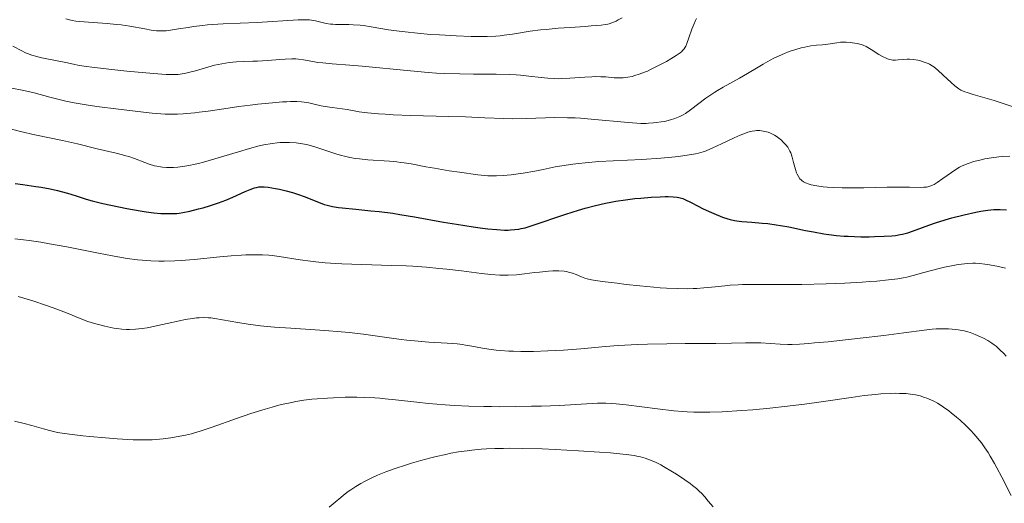
# Model space of a CAD drawing. Units: metres. Extents: x 667277 to 671804, y 4757840 to 4760920.
# Drawn here: x 671040 to 671219, y 4758489 to 4758577 of the extents above; entities that cross this region are included whole.
import ezdxf

# ---------------------------------------------------------------- set-up
doc = ezdxf.new("R2010")
doc.units = ezdxf.units.M
doc.header["$MEASUREMENT"] = 0
for name, color, linetype, lineweight in [('Carátula', 7, 'Continuous', 0), ('Elementos auxiliares', 7, 'Continuous', 0), ('Relieve y altimetría', 7, 'Continuous', 0)]:
    doc.layers.add(name, color=color, linetype=linetype, lineweight=lineweight)

msp = doc.modelspace()

# ---------------------------------------------------------------- linework, layer by layer
at = {"layer": 'Carátula', "color": 7, "linetype": 'Continuous', "lineweight": 0}
msp.add_3dface([(667350.16, 4757840.22), (671803.79, 4757950.7), (671730.14, 4760919.79), (667276.51, 4760809.32)], dxfattribs=at)
at = {"layer": 'Elementos auxiliares', "color": 250, "linetype": 'Continuous', "lineweight": 0}
msp.add_3dface([(671623.97, 4758340.05), (671565.88, 4760653.48), (668168.6, 4760569.12), (668225.52, 4758255.75)], dxfattribs=at)
at = {"layer": 'Relieve y altimetría', "color": 36, "linetype": 'Continuous', "lineweight": 0, "flags": 128}
for points, elevation in [([(671048.08, 4758577.29), (671049.27, 4758577.02), (671049.93, 4758576.91), (671050.64, 4758576.82), (671052.2, 4758576.68), (671055.6, 4758576.45), (671057.31, 4758576.3), (671058.14, 4758576.21), (671059.72, 4758575.97), (671062.5, 4758575.48), (671063.63, 4758575.28), (671064.58, 4758575.16), (671065, 4758575.13), (671065.81, 4758575.12), (671066.34, 4758575.15), (671067.53, 4758575.29), (671068.62, 4758575.47), (671070.36, 4758575.76), (671071.34, 4758575.9), (671072.98, 4758576.11), (671073.86, 4758576.2), (671074.78, 4758576.28), (671076.73, 4758576.4), (671082.9, 4758576.67), (671090.36, 4758577.13), (671091.75, 4758577.15), (671092.42, 4758577.12), (671092.8, 4758577.07), (671093.51, 4758576.93), (671094.74, 4758576.63), (671095.46, 4758576.48), (671096.26, 4758576.36), (671096.7, 4758576.32), (671097.16, 4758576.3), (671098.15, 4758576.28), (671099.61, 4758576.26), (671100.39, 4758576.23), (671101.63, 4758576.14), (671102.27, 4758576.07), (671103.64, 4758575.86), (671106.83, 4758575.32), (671108.75, 4758575.05), (671109.81, 4758574.92), (671112.08, 4758574.69), (671114.47, 4758574.49), (671116.06, 4758574.38), (671119.11, 4758574.21), (671121.82, 4758574.1), (671123.04, 4758574.08), (671124.75, 4758574.09), (671126.35, 4758574.17), (671127.11, 4758574.24), (671127.86, 4758574.32), (671129.35, 4758574.53), (671132.56, 4758575.05), (671134.44, 4758575.29), (671135.47, 4758575.4), (671137.67, 4758575.6), (671139.88, 4758575.76), (671142.58, 4758575.93), (671143.7, 4758576.01), (671145.5, 4758576.16), (671146.3, 4758576.27), (671146.71, 4758576.35), (671146.96, 4758576.42), (671147.43, 4758576.58), (671148.2, 4758576.91), (671148.62, 4758577.12), (671149.29, 4758577.49)], 1645), ([(671079.13, 4758569.47), (671080.44, 4758569.53), (671082.15, 4758569.59), (671082.99, 4758569.62), (671084.81, 4758569.74), (671087.02, 4758569.93), (671087.98, 4758570), (671089.23, 4758570.04), (671089.97, 4758570.02), (671090.43, 4758569.99), (671091.33, 4758569.87), (671092.36, 4758569.68), (671093.93, 4758569.4), (671094.86, 4758569.28), (671096.57, 4758569.14), (671099.8, 4758568.91), (671102, 4758568.72), (671110.83, 4758567.83), (671114, 4758567.56), (671115.54, 4758567.46), (671117.01, 4758567.38), (671119.77, 4758567.28), (671122.27, 4758567.25), (671125.16, 4758567.25), (671126.41, 4758567.24), (671128.76, 4758567.19), (671130.06, 4758567.12), (671130.85, 4758567.06), (671132.34, 4758566.9), (671134.59, 4758566.62), (671135.78, 4758566.51), (671137.03, 4758566.44), (671137.69, 4758566.43), (671138.37, 4758566.45), (671139.77, 4758566.52), (671142.54, 4758566.72), (671143.8, 4758566.79), (671144.38, 4758566.8), (671145.43, 4758566.79), (671146.35, 4758566.74), (671147.84, 4758566.61), (671148.64, 4758566.57), (671149, 4758566.57), (671149.53, 4758566.59), (671150.34, 4758566.69), (671151.16, 4758566.85), (671151.63, 4758566.98), (671152.43, 4758567.23), (671153.37, 4758567.59), (671153.9, 4758567.82), (671154.48, 4758568.09), (671155.71, 4758568.69), (671157.38, 4758569.58), (671158.16, 4758570.02), (671159.15, 4758570.63), (671159.88, 4758571.15), (671160.16, 4758571.38), (671160.32, 4758571.53), (671160.58, 4758571.83), (671160.78, 4758572.13), (671160.9, 4758572.35), (671161.1, 4758572.83), (671161.45, 4758573.85), (671162, 4758575.44), (671162.33, 4758576.28), (671162.67, 4758577), (671162.87, 4758577.36)], 1640), ([(671096.54, 4758561.18), (671098.36, 4758560.94), (671099.31, 4758560.8), (671101.48, 4758560.42), (671102.99, 4758560.22), (671104.99, 4758560.03), (671106.22, 4758559.95), (671107.64, 4758559.87), (671110.85, 4758559.75), (671117.77, 4758559.55), (671120.84, 4758559.46), (671124.36, 4758559.31), (671127.76, 4758559.17), (671129.32, 4758559.14), (671131.85, 4758559.18), (671135.38, 4758559.3), (671137.05, 4758559.34), (671139.35, 4758559.33), (671140.79, 4758559.28), (671141.74, 4758559.23), (671143.68, 4758559.08), (671150.42, 4758558.43), (671151.99, 4758558.33), (671152.69, 4758558.3), (671153.66, 4758558.3), (671154.13, 4758558.31), (671155.04, 4758558.38), (671155.5, 4758558.43), (671156.41, 4758558.56), (671157.01, 4758558.67), (671158.14, 4758558.93), (671158.88, 4758559.16), (671159.53, 4758559.4), (671159.83, 4758559.54), (671160.42, 4758559.86), (671160.83, 4758560.11), (671161.75, 4758560.77), (671164.57, 4758562.88), (671165.62, 4758563.62), (671166.15, 4758563.97), (671166.67, 4758564.3), (671167.7, 4758564.9), (671170.68, 4758566.52), (671172.13, 4758567.36), (671174.05, 4758568.52), (671175, 4758569.09), (671176.27, 4758569.8), (671176.91, 4758570.13), (671177.88, 4758570.6), (671178.87, 4758571.03), (671179.37, 4758571.22), (671179.88, 4758571.41), (671180.91, 4758571.74), (671181.9, 4758572.02), (671182.53, 4758572.17), (671183.66, 4758572.39), (671184.67, 4758572.52), (671185.76, 4758572.6), (671186.29, 4758572.65), (671187.14, 4758572.78), (671188.39, 4758572.97), (671189.06, 4758573.04), (671189.4, 4758573.05), (671190.1, 4758573.05), (671190.79, 4758573.02), (671191.24, 4758572.97), (671192.08, 4758572.83), (671192.83, 4758572.64), (671193.19, 4758572.51), (671193.73, 4758572.27), (671194.01, 4758572.12), (671194.62, 4758571.76), (671196.04, 4758570.83), (671196.81, 4758570.38), (671197.32, 4758570.13), (671197.58, 4758570.03), (671197.96, 4758569.91), (671198.33, 4758569.83), (671198.57, 4758569.81), (671199.04, 4758569.8), (671199.51, 4758569.83), (671200.46, 4758569.94), (671201.19, 4758570), (671201.57, 4758569.99), (671202.34, 4758569.92), (671203.11, 4758569.78), (671203.59, 4758569.66), (671204.46, 4758569.39), (671205, 4758569.18), (671205.25, 4758569.06), (671205.71, 4758568.79), (671206.03, 4758568.56), (671206.74, 4758567.97), (671207.73, 4758567.06), (671209.17, 4758565.72), (671209.82, 4758565.15), (671210.33, 4758564.75), (671210.57, 4758564.58), (671210.95, 4758564.36), (671211.64, 4758564.06), (671212.06, 4758563.91)], 1635), ([(671038.47, 4758572.37), (671040.07, 4758571.48), (671040.75, 4758571.15), (671041.12, 4758571), (671041.94, 4758570.71), (671042.82, 4758570.45), (671043.42, 4758570.29), (671044.63, 4758570.01), (671048.12, 4758569.36), (671049.51, 4758569.04), (671050.51, 4758568.84), (671051.94, 4758568.62), (671052.86, 4758568.5), (671056.45, 4758568.09), (671059.17, 4758567.81), (671064.08, 4758567.37), (671066.37, 4758567.2), (671067.31, 4758567.16), (671067.77, 4758567.16), (671068.51, 4758567.21), (671069.26, 4758567.31), (671069.68, 4758567.39), (671070.4, 4758567.54), (671071.7, 4758567.88), (671073.91, 4758568.52), (671075.17, 4758568.86), (671076.48, 4758569.14), (671077.14, 4758569.26), (671077.81, 4758569.35), (671079.13, 4758569.47)], 1640), ([(671038, 4758564.79), (671040.45, 4758564.27), (671042.32, 4758563.83), (671045.2, 4758563.07), (671047.13, 4758562.59), (671048.12, 4758562.36), (671049.61, 4758562.05), (671051.78, 4758561.65), (671053.77, 4758561.36), (671057.69, 4758560.9), (671062.25, 4758560.31), (671063.83, 4758560.14), (671064.62, 4758560.08), (671066.15, 4758560), (671066.91, 4758559.98), (671068.43, 4758559.99), (671069.45, 4758560.04), (671070.14, 4758560.09), (671071.54, 4758560.22), (671072.35, 4758560.31), (671074.02, 4758560.54), (671077.63, 4758561.09), (671079.59, 4758561.37), (671081.66, 4758561.64), (671083.05, 4758561.8), (671085.73, 4758562.06), (671087.5, 4758562.2), (671088.28, 4758562.24), (671088.97, 4758562.27), (671090.1, 4758562.28), (671090.99, 4758562.24), (671091.48, 4758562.18), (671092.33, 4758562.03), (671093.26, 4758561.81), (671094.58, 4758561.5), (671095.31, 4758561.36), (671096.54, 4758561.18)], 1635), ([(671212.06, 4758563.91), (671213.15, 4758563.57), (671217, 4758562.43), (671220.46, 4758561.33)], 1635), ([(671038.22, 4758557.22), (671039.84, 4758556.8), (671042.48, 4758556.21), (671047.5, 4758555.17), (671050.21, 4758554.57), (671053.83, 4758553.67), (671057.27, 4758552.87), (671058.42, 4758552.58), (671058.99, 4758552.42), (671059.54, 4758552.25), (671060.59, 4758551.89), (671062.48, 4758551.19), (671063.28, 4758550.89), (671064.21, 4758550.6), (671064.64, 4758550.49), (671065.31, 4758550.38), (671065.66, 4758550.34), (671066.44, 4758550.29), (671067.25, 4758550.28), (671067.71, 4758550.3), (671068.47, 4758550.35), (671069.78, 4758550.5), (671070.79, 4758550.68), (671071.34, 4758550.79), (671072.22, 4758551), (671073.16, 4758551.24), (671075.21, 4758551.83), (671079.51, 4758553.14), (671081.52, 4758553.73), (671083.3, 4758554.19), (671084.11, 4758554.37), (671085.61, 4758554.64), (671086.52, 4758554.76), (671087.1, 4758554.81), (671088.21, 4758554.85), (671088.82, 4758554.84), (671090, 4758554.75), (671091.14, 4758554.58), (671091.9, 4758554.43), (671092.39, 4758554.31), (671093.38, 4758554.04), (671095.05, 4758553.51), (671097.22, 4758552.78), (671098.27, 4758552.46), (671098.78, 4758552.33), (671099.79, 4758552.1), (671100.81, 4758551.93), (671101.51, 4758551.84), (671103.02, 4758551.69), (671106.97, 4758551.41), (671108.32, 4758551.28), (671108.98, 4758551.21), (671109.63, 4758551.12), (671110.9, 4758550.92), (671113.6, 4758550.41), (671115.16, 4758550.13), (671117.85, 4758549.69), (671119.72, 4758549.42), (671123.08, 4758548.97), (671124.89, 4758548.78), (671125.86, 4758548.73), (671126.45, 4758548.73), (671127.69, 4758548.79), (671129.15, 4758548.94), (671129.97, 4758549.04), (671131.28, 4758549.24), (671133.41, 4758549.62), (671134.92, 4758549.93), (671137.12, 4758550.38), (671138.33, 4758550.6), (671140.33, 4758550.9), (671141.43, 4758551.03), (671142.6, 4758551.15), (671145.1, 4758551.34), (671152.92, 4758551.75), (671156.36, 4758551.99), (671158.36, 4758552.17), (671159.54, 4758552.29), (671161.52, 4758552.56), (671162.68, 4758552.76), (671163.18, 4758552.87), (671164.07, 4758553.12), (671164.63, 4758553.32), (671165.82, 4758553.83), (671167.41, 4758554.59), (671169.71, 4758555.69), (671170.79, 4758556.16), (671171.74, 4758556.53), (671172.17, 4758556.67), (671172.96, 4758556.87), (671173.44, 4758556.95), (671173.75, 4758556.98), (671174.34, 4758556.99), (671174.66, 4758556.96), (671175.3, 4758556.85)], 1630), ([(671175.3, 4758556.85), (671175.9, 4758556.67), (671176.3, 4758556.51), (671176.55, 4758556.4), (671177.04, 4758556.13), (671177.31, 4758555.97), (671177.82, 4758555.61), (671178.29, 4758555.22), (671178.58, 4758554.95), (671179.1, 4758554.38), (671179.43, 4758553.95), (671179.57, 4758553.73), (671179.83, 4758553.26), (671179.98, 4758552.93), (671180.24, 4758552.18), (671180.5, 4758551.21), (671180.85, 4758549.89), (671181.04, 4758549.31), (671181.15, 4758549.05), (671181.39, 4758548.61), (671181.67, 4758548.24), (671181.87, 4758548.04), (671182.02, 4758547.91), (671182.33, 4758547.69), (671182.68, 4758547.5), (671182.87, 4758547.41), (671183.18, 4758547.29), (671183.72, 4758547.13), (671184.73, 4758546.92), (671185.89, 4758546.75), (671186.59, 4758546.69), (671187.84, 4758546.61), (671189.35, 4758546.56), (671190.23, 4758546.55), (671193.26, 4758546.58), (671197.54, 4758546.67), (671199.42, 4758546.7), (671201.6, 4758546.69), (671203.52, 4758546.66), (671204.19, 4758546.68), (671204.71, 4758546.72), (671204.94, 4758546.77), (671205.28, 4758546.85), (671205.79, 4758547.05), (671206.06, 4758547.19), (671206.64, 4758547.54), (671207.69, 4758548.27), (671209.25, 4758549.39), (671210.01, 4758549.9), (671210.72, 4758550.32), (671211.07, 4758550.5), (671211.77, 4758550.82), (671212.25, 4758551), (671213.33, 4758551.35), (671214.61, 4758551.68), (671215.33, 4758551.83), (671216.51, 4758552.04), (671217.82, 4758552.2), (671218.52, 4758552.27), (671219.85, 4758552.33)], 1630), ([(671038.8, 4758537.27), (671040.38, 4758537.1), (671041.44, 4758536.97), (671043.56, 4758536.67), (671045.14, 4758536.42), (671048.26, 4758535.86), (671054.04, 4758534.71), (671056.56, 4758534.22), (671058.24, 4758533.91), (671059.27, 4758533.75), (671061.13, 4758533.49), (671061.99, 4758533.4), (671063.57, 4758533.27), (671065.05, 4758533.22), (671066.01, 4758533.22), (671067.94, 4758533.29), (671069.08, 4758533.36), (671071.43, 4758533.55), (671076.1, 4758534.01), (671078.2, 4758534.2), (671080.04, 4758534.34), (671080.87, 4758534.38), (671082.38, 4758534.42), (671083.31, 4758534.41), (671083.89, 4758534.39), (671085.03, 4758534.31), (671085.66, 4758534.25), (671086.9, 4758534.1), (671090.72, 4758533.5), (671092.59, 4758533.24), (671093.61, 4758533.12), (671095.3, 4758532.96), (671097.23, 4758532.83), (671098.3, 4758532.78), (671101.96, 4758532.65), (671107.33, 4758532.48), (671109.99, 4758532.37), (671111.26, 4758532.3), (671113.69, 4758532.13), (671115.96, 4758531.92), (671117.4, 4758531.77), (671120.09, 4758531.45), (671123.75, 4758530.98), (671125.44, 4758530.8), (671127.05, 4758530.69), (671127.83, 4758530.67), (671128.6, 4758530.68), (671130.11, 4758530.77), (671131.55, 4758530.92), (671133.39, 4758531.16), (671134.26, 4758531.26), (671135.92, 4758531.41), (671136.69, 4758531.45), (671137.77, 4758531.45), (671138.74, 4758531.39), (671139.17, 4758531.33), (671139.58, 4758531.25), (671140.3, 4758531.06), (671140.92, 4758530.83), (671141.93, 4758530.38), (671142.55, 4758530.14), (671142.94, 4758530.03), (671143.74, 4758529.86), (671145.7, 4758529.56), (671148.42, 4758529.21), (671150.02, 4758529.02), (671152.56, 4758528.74), (671155.08, 4758528.5), (671156.26, 4758528.4), (671157.38, 4758528.33), (671159.38, 4758528.24), (671161.15, 4758528.22), (671162.21, 4758528.24)], 1620), ([(671162.21, 4758528.24), (671162.89, 4758528.27), (671164.17, 4758528.36), (671166.21, 4758528.57), (671168, 4758528.77), (671168.94, 4758528.86), (671170.41, 4758528.96), (671171.2, 4758528.98), (671172.92, 4758529), (671177.2, 4758528.98), (671179.91, 4758528.99), (671181.98, 4758529.02), (671186.46, 4758529.13), (671189.86, 4758529.26), (671193, 4758529.42), (671194.4, 4758529.51), (671195.66, 4758529.61), (671197.77, 4758529.82), (671199.48, 4758530.05), (671200.47, 4758530.23), (671201.08, 4758530.35), (671202.26, 4758530.63), (671204.23, 4758531.15), (671206.77, 4758531.84), (671207.94, 4758532.14), (671209.51, 4758532.48), (671210.45, 4758532.64), (671211.04, 4758532.72), (671212.12, 4758532.82), (671213.12, 4758532.86), (671213.62, 4758532.85), (671214.42, 4758532.8), (671215.3, 4758532.7), (671215.79, 4758532.63), (671217.46, 4758532.33), (671219.05, 4758531.99)], 1620), ([(671039.4, 4758526.82), (671041.5, 4758526.21), (671042.47, 4758525.91), (671044.24, 4758525.32), (671045.8, 4758524.76), (671048.22, 4758523.82), (671051.04, 4758522.66), (671052.1, 4758522.28), (671053.34, 4758521.91), (671054.06, 4758521.71), (671055.19, 4758521.43), (671056.31, 4758521.18), (671056.84, 4758521.08), (671057.35, 4758521), (671058.29, 4758520.89), (671059.15, 4758520.83), (671059.69, 4758520.83), (671060.77, 4758520.87), (671062.01, 4758521), (671062.89, 4758521.13), (671063.51, 4758521.24), (671064.85, 4758521.51), (671066.52, 4758521.89), (671068.77, 4758522.4), (671069.81, 4758522.62), (671071.14, 4758522.83), (671071.9, 4758522.92), (671072.37, 4758522.95), (671073.22, 4758522.98), (671074.04, 4758522.95), (671074.47, 4758522.92), (671075.2, 4758522.83), (671076.62, 4758522.59), (671079.41, 4758522.07), (671081.28, 4758521.78), (671083.5, 4758521.49), (671084.75, 4758521.36), (671086.09, 4758521.25), (671089.02, 4758521.04), (671095.23, 4758520.64), (671098.22, 4758520.4), (671099.62, 4758520.26), (671102.23, 4758519.94), (671106.91, 4758519.27), (671109.08, 4758518.98), (671110.14, 4758518.86), (671112.21, 4758518.67), (671114.16, 4758518.53), (671117.46, 4758518.32), (671119.27, 4758518.18), (671120.24, 4758518.07), (671120.83, 4758517.99), (671121.98, 4758517.8), (671123.89, 4758517.43), (671125.05, 4758517.24), (671126.4, 4758517.06), (671127.17, 4758516.99), (671128.7, 4758516.88), (671129.54, 4758516.84), (671130.91, 4758516.81), (671133.2, 4758516.82), (671135.78, 4758516.9), (671137.18, 4758516.98), (671138.65, 4758517.08), (671141.78, 4758517.32), (671146.26, 4758517.7), (671148.59, 4758517.87), (671152.15, 4758518.08), (671153.94, 4758518.15), (671157.46, 4758518.23), (671160.8, 4758518.25), (671164.73, 4758518.25), (671166.37, 4758518.25), (671169.2, 4758518.31), (671171.76, 4758518.4), (671172.85, 4758518.41), (671174.57, 4758518.36), (671178.05, 4758518.15), (671179.48, 4758518.1), (671180.25, 4758518.1), (671181.6, 4758518.15), (671183.3, 4758518.27)], 1615), ([(671183.3, 4758518.27), (671184.34, 4758518.36), (671186.8, 4758518.59), (671192.64, 4758519.21), (671196.95, 4758519.73), (671200.54, 4758520.21), (671204.25, 4758520.71), (671205.74, 4758520.86), (671206.42, 4758520.91), (671207.63, 4758520.94), (671208.69, 4758520.92), (671209.33, 4758520.88), (671210.44, 4758520.75), (671211.53, 4758520.55), (671212.19, 4758520.38), (671212.63, 4758520.25), (671213.54, 4758519.92), (671214.52, 4758519.49), (671215.04, 4758519.24), (671215.82, 4758518.81), (671216.6, 4758518.31), (671216.98, 4758518.04), (671217.34, 4758517.76), (671218.05, 4758517.13), (671218.73, 4758516.44), (671219.18, 4758515.93)], 1615), ([(671038.76, 4758504.12), (671040.5, 4758503.71), (671041.94, 4758503.32), (671044.03, 4758502.72), (671045.12, 4758502.43), (671046.61, 4758502.1), (671047.42, 4758501.95), (671048.76, 4758501.75), (671051.19, 4758501.46), (671052.48, 4758501.33), (671055.29, 4758501.09), (671057.44, 4758500.93), (671060.36, 4758500.76), (671061.19, 4758500.74), (671062.61, 4758500.72), (671063.79, 4758500.75), (671064.49, 4758500.79), (671065.78, 4758500.92), (671067.21, 4758501.11), (671068.15, 4758501.26), (671069.89, 4758501.59), (671070.94, 4758501.83), (671071.52, 4758501.99), (671072.54, 4758502.3), (671074.73, 4758503.05), (671079.14, 4758504.63), (671081.73, 4758505.51), (671084.35, 4758506.34), (671085.63, 4758506.71), (671086.86, 4758507.04), (671087.65, 4758507.23), (671089.2, 4758507.56), (671089.95, 4758507.7), (671091.42, 4758507.93), (671092.85, 4758508.11), (671093.8, 4758508.21), (671095.7, 4758508.35), (671096.77, 4758508.41), (671098.92, 4758508.48), (671101.07, 4758508.48), (671102.48, 4758508.45), (671104.31, 4758508.36), (671105.2, 4758508.3), (671106.18, 4758508.23), (671108.09, 4758508.03), (671111.97, 4758507.58), (671114.07, 4758507.36), (671117.14, 4758507.11), (671118.79, 4758507.01), (671121.4, 4758506.89), (671124.15, 4758506.81), (671125.57, 4758506.78), (671127.02, 4758506.77), (671129.95, 4758506.79), (671132.83, 4758506.84), (671134.65, 4758506.88), (671137.93, 4758507.01), (671144.82, 4758507.42), (671145.86, 4758507.43), (671146.37, 4758507.42), (671147.44, 4758507.36), (671148.23, 4758507.3), (671150.07, 4758507.09), (671155.72, 4758506.36), (671158.7, 4758506.03), (671160.35, 4758505.88), (671161.15, 4758505.83), (671162.36, 4758505.78), (671164.25, 4758505.75), (671165.27, 4758505.76), (671167.54, 4758505.84), (671171.11, 4758506.07), (671173.09, 4758506.22), (671176.19, 4758506.51), (671179.37, 4758506.85), (671180.94, 4758507.04), (671182.49, 4758507.24), (671185.5, 4758507.66), (671190.97, 4758508.45), (671193.34, 4758508.78), (671195.43, 4758509.01), (671196.37, 4758509.09), (671198.09, 4758509.19), (671199.13, 4758509.21), (671199.78, 4758509.2), (671201.01, 4758509.14), (671202.16, 4758509.01), (671202.71, 4758508.91), (671203.53, 4758508.73), (671204.35, 4758508.47), (671204.76, 4758508.32), (671205.59, 4758507.96), (671206.01, 4758507.75), (671206.66, 4758507.39), (671207.34, 4758506.97), (671207.8, 4758506.67), (671208.73, 4758506)], 1610), ([(671208.73, 4758506), (671209.2, 4758505.64), (671210.14, 4758504.89), (671210.75, 4758504.37), (671211.92, 4758503.28), (671212.74, 4758502.46), (671213.32, 4758501.84), (671213.68, 4758501.43), (671214.36, 4758500.6), (671214.68, 4758500.17), (671215.3, 4758499.31), (671215.9, 4758498.41), (671216.29, 4758497.78), (671217.06, 4758496.45), (671217.5, 4758495.65), (671218.4, 4758493.97), (671220.12, 4758490.6)], 1610), ([(671096.03, 4758488.47), (671097.1, 4758489.38), (671098.11, 4758490.25), (671098.64, 4758490.68), (671099.49, 4758491.33), (671099.93, 4758491.64), (671100.85, 4758492.24), (671101.79, 4758492.8), (671102.42, 4758493.15), (671103.64, 4758493.78), (671104.8, 4758494.33), (671105.39, 4758494.58), (671106.34, 4758494.95), (671108.02, 4758495.55), (671109.9, 4758496.16), (671110.96, 4758496.48), (671112.67, 4758496.97), (671114.51, 4758497.46), (671115.46, 4758497.7), (671117.21, 4758498.1), (671118.12, 4758498.29), (671119.57, 4758498.54), (671121.11, 4758498.77), (671121.94, 4758498.86), (671123.69, 4758499.02), (671124.63, 4758499.08), (671126.13, 4758499.15), (671127.74, 4758499.19), (671128.86, 4758499.2), (671131.19, 4758499.18), (671134.76, 4758499.08), (671137.1, 4758498.99), (671141.39, 4758498.77), (671145.2, 4758498.53), (671147.17, 4758498.38), (671148.27, 4758498.28), (671150.04, 4758498.09), (671151.49, 4758497.88), (671152.24, 4758497.73), (671152.68, 4758497.63), (671153.49, 4758497.4), (671154.32, 4758497.12), (671154.77, 4758496.94), (671155.51, 4758496.62), (671156.36, 4758496.18), (671156.83, 4758495.92), (671158.45, 4758494.95), (671159.21, 4758494.47), (671160.69, 4758493.48), (671161.68, 4758492.78), (671162.1, 4758492.46), (671162.82, 4758491.88), (671163.4, 4758491.36), (671163.74, 4758491.02), (671164.34, 4758490.36), (671164.99, 4758489.57), (671165.86, 4758488.53)], 1605)]:
    msp.add_lwpolyline(points, dxfattribs=dict(at, elevation=elevation))
at = {"layer": 'Relieve y altimetría', "color": 36, "linetype": 'Continuous', "lineweight": 30, "elevation": 1625, "flags": 128}
for points in [[(671038.87, 4758547.35), (671040.27, 4758547.17), (671042.63, 4758546.83), (671043.62, 4758546.67), (671045.27, 4758546.37), (671046.56, 4758546.09), (671047.26, 4758545.92), (671048.41, 4758545.6)], [(671048.41, 4758545.6), (671049.95, 4758545.12), (671051.81, 4758544.52), (671052.89, 4758544.22), (671054.85, 4758543.75), (671056.3, 4758543.42), (671059.19, 4758542.84), (671061.63, 4758542.39), (671062.69, 4758542.22), (671064.11, 4758542.04), (671065.38, 4758541.93), (671066.16, 4758541.89), (671067.52, 4758541.88), (671068.32, 4758541.93), (671068.73, 4758541.98), (671069.41, 4758542.08), (671070.69, 4758542.35), (671072.21, 4758542.73), (671073.08, 4758542.96), (671074.45, 4758543.36), (671075.85, 4758543.82), (671076.54, 4758544.07), (671077.21, 4758544.33), (671078.5, 4758544.87), (671080.74, 4758545.89), (671081.65, 4758546.28), (671082.42, 4758546.56), (671082.77, 4758546.65), (671083.21, 4758546.74), (671083.43, 4758546.76), (671083.89, 4758546.78), (671084.21, 4758546.76), (671084.93, 4758546.69), (671086.26, 4758546.47), (671087, 4758546.31), (671088.16, 4758546.03), (671089.32, 4758545.71), (671089.88, 4758545.54), (671090.42, 4758545.36), (671091.44, 4758544.99), (671094.07, 4758543.94), (671095.11, 4758543.57), (671095.66, 4758543.42), (671096.59, 4758543.21), (671097.72, 4758543.02), (671098.39, 4758542.94), (671100.87, 4758542.69), (671103.6, 4758542.42), (671105.12, 4758542.25), (671107.58, 4758541.94), (671108.87, 4758541.74), (671111.53, 4758541.31), (671116.79, 4758540.36), (671119.17, 4758539.94), (671122.22, 4758539.47), (671123.9, 4758539.24), (671124.87, 4758539.13), (671126.5, 4758538.98), (671127.88, 4758538.9), (671128.6, 4758538.9), (671129.02, 4758538.91), (671129.78, 4758538.98), (671130.54, 4758539.08), (671130.95, 4758539.16), (671131.64, 4758539.32), (671132.93, 4758539.7), (671139.07, 4758541.79), (671141.39, 4758542.52), (671142.6, 4758542.87), (671144.45, 4758543.36), (671146.31, 4758543.8), (671147.24, 4758543.98), (671148.15, 4758544.15), (671149.94, 4758544.42), (671151.63, 4758544.61), (671152.69, 4758544.71), (671154.57, 4758544.85), (671156.26, 4758544.94), (671157.17, 4758544.97), (671157.69, 4758544.97), (671158.58, 4758544.95), (671159.3, 4758544.88), (671159.63, 4758544.83), (671160.11, 4758544.7), (671160.36, 4758544.62), (671160.87, 4758544.41), (671161.75, 4758543.97), (671163.14, 4758543.24), (671163.91, 4758542.84), (671165.16, 4758542.26), (671166, 4758541.89), (671167.59, 4758541.27), (671168.53, 4758540.95), (671168.99, 4758540.82), (671169.73, 4758540.66), (671170.6, 4758540.53), (671171.1, 4758540.47), (671172.9, 4758540.32), (671174.79, 4758540.16), (671175.8, 4758540.06), (671177.34, 4758539.87)], [(671177.34, 4758539.87), (671178.12, 4758539.75), (671179.66, 4758539.47), (671182.68, 4758538.84), (671184.13, 4758538.55), (671185.99, 4758538.22), (671186.91, 4758538.09), (671188.3, 4758537.92), (671189.72, 4758537.81), (671190.45, 4758537.76), (671192.73, 4758537.69), (671194.24, 4758537.69), (671195.21, 4758537.71), (671196.96, 4758537.76), (671198.39, 4758537.85), (671199.02, 4758537.92), (671199.91, 4758538.07), (671200.35, 4758538.16), (671201.27, 4758538.41), (671202.81, 4758538.94), (671205.11, 4758539.78), (671206.3, 4758540.2), (671208.1, 4758540.78), (671209.28, 4758541.11), (671211.56, 4758541.69), (671213.64, 4758542.15), (671214.58, 4758542.32), (671215.84, 4758542.51), (671216.92, 4758542.61), (671217.62, 4758542.62), (671218.12, 4758542.61), (671219.26, 4758542.55)]]:
    msp.add_lwpolyline(points, dxfattribs=at)

doc.saveas('drawing.dxf')
